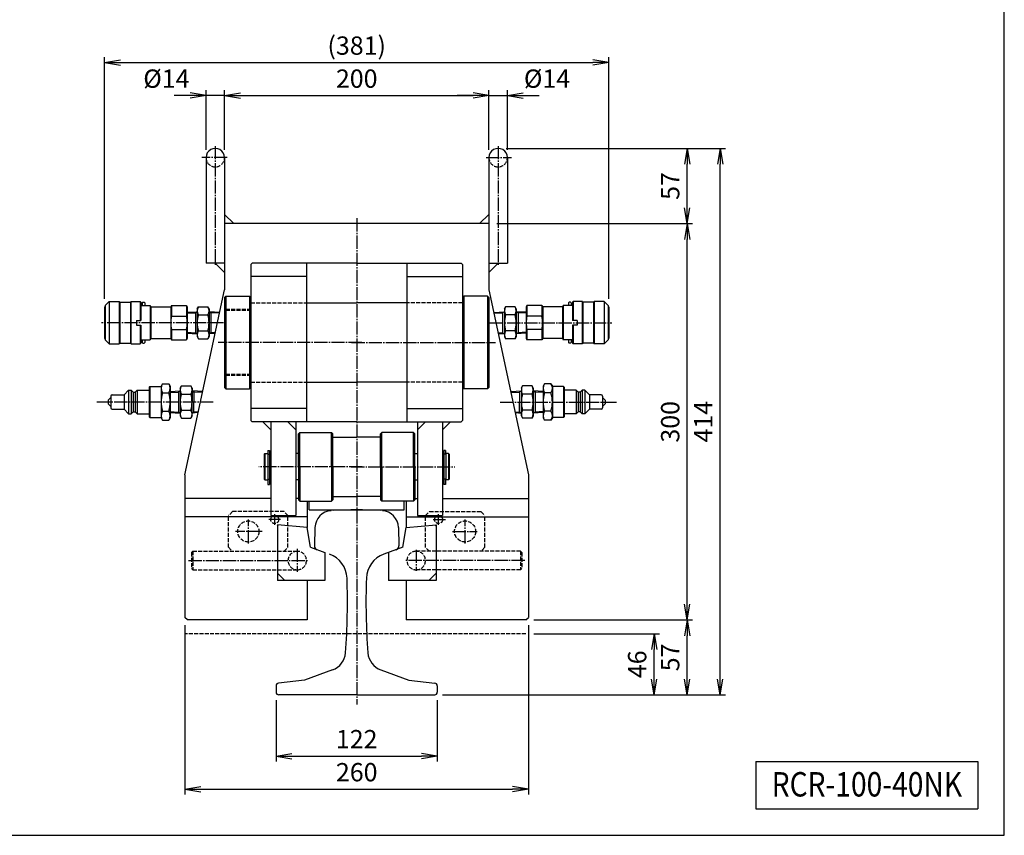
# Model space of a CAD drawing. Extents: x 40 to 1640, y 40 to 1148.
# Drawn here: x 895 to 1640, y 40 to 657 of the extents above; entities that cross this region are included whole.
import ezdxf
from ezdxf.enums import TextEntityAlignment as Align

# ---------------------------------------------------------------- set-up
doc = ezdxf.new("R2010")
doc.units = 0
doc.linetypes.add('EXLTYPE0', pattern=[4, 3, -1])
doc.linetypes.add('EXLTYPE2', pattern=[13, 10, -1, 1, -1])
doc.layers.get('0').update_dxf_attribs({"linetype": 'CONTINUOUS'})
doc.layers.get('DEFPOINTS').update_dxf_attribs({"linetype": 'CONTINUOUS'})
doc.layers.add('図面枠', color=7, linetype='CONTINUOUS')
doc.layers.add('Ｓ_１_１', color=7, linetype='CONTINUOUS')
doc.styles.add('EXCADDIM1', font='msgothic.ttc')
doc.styles.add('EXCADTTF1', font='msgothic.ttc')
doc.styles.get("Standard").update_dxf_attribs({"font": 'monotxt', "bigfont": 'extfont'})
doc.dimstyles.new('ISO-25', dxfattribs={"dimtxt": 2.5, "dimasz": 2.5, "dimexe": 1.25, "dimexo": 0.625, "dimtad": 1, "dimtxsty": 'STANDARD', "dimcen": 2.5, "dimazin": 3, "dimtfac": 1, "dimtmove": 0, "dimatfit": 3})

# ---------------------------------------------------------------- blocks, each defined once
blk = doc.blocks.new('EX_NORM')
at = {"color": 0, "linetype": 'CONTINUOUS'}
for q in [(-1, 0.167), (-1, 0), (-1, -0.167)]:
    blk.add_line((0, 0), q, dxfattribs=at)
blk = doc.blocks.new('*D33')
at = {"layer": 'DEFPOINTS', "color": 0}
for p in [(1250, 600), (1050, 553), (1250, 553)]:
    blk.add_point(p, dxfattribs=at)
at = {"layer": 'Ｓ_１_１', "color": 2, "linetype": 'CONTINUOUS'}
blk.add_line((1062, 600), (1238, 600), dxfattribs=at)
at = {"layer": 'Ｓ_１_１', "color": 2, "xscale": 12, "yscale": 12, "zscale": 12, "rotation": 180}
blk.add_blockref('EX_NORM', (1050, 600), dxfattribs=at)
at = {"layer": 'Ｓ_１_１', "color": 2, "xscale": 12, "yscale": 12, "zscale": 12}
blk.add_blockref('EX_NORM', (1250, 600), dxfattribs=at)
at = {"layer": 'Ｓ_１_１', "color": 2, "insert": (1150, 611), "char_height": 13.852, "attachment_point": 5, "style": 'EXCADDIM1'}
blk.add_mtext('200', dxfattribs=at)
blk = doc.blocks.new('*D34')
at = {"layer": 'DEFPOINTS', "color": 0}
for p in [(1036, 600), (1036, 552.999985), (1050.000015, 552.999985)]:
    blk.add_point(p, dxfattribs=at)
at = {"layer": 'Ｓ_１_１', "color": 2, "linetype": 'CONTINUOUS'}
for p, q in [((1036, 558.999985), (1036, 604)), ((1050.000015, 558.999985), (1050.000015, 604)), ((1024, 600), (1012, 600)), ((1050.000015, 600), (1036, 600)), ((1062.000015, 600), (1074.000015, 600))]:
    blk.add_line(p, q, dxfattribs=at)
at = {"layer": 'Ｓ_１_１', "color": 2, "xscale": 12, "yscale": 12, "zscale": 12}
blk.add_blockref('EX_NORM', (1036, 600), dxfattribs=at)
at = {"layer": 'Ｓ_１_１', "color": 2, "xscale": 12, "yscale": 12, "zscale": 12, "rotation": 180}
blk.add_blockref('EX_NORM', (1050.000015, 600), dxfattribs=at)
at = {"layer": 'Ｓ_１_１', "color": 2, "insert": (1006, 611), "char_height": 13.8516166, "attachment_point": 5, "style": 'EXCADDIM1'}
blk.add_mtext('%%c14', dxfattribs=at)
blk = doc.blocks.new('*D35')
at = {"layer": 'DEFPOINTS', "color": 0}
for p in [(1263.999996, 600), (1250.000007, 552.999985), (1263.999996, 552.999985)]:
    blk.add_point(p, dxfattribs=at)
at = {"layer": 'Ｓ_１_１', "color": 2, "linetype": 'CONTINUOUS'}
for p, q in [((1250.000007, 558.999985), (1250.000007, 604)), ((1263.999996, 558.999985), (1263.999996, 604)), ((1238.000007, 600), (1226.000007, 600)), ((1250.000007, 600), (1263.999996, 600)), ((1275.999996, 600), (1287.999996, 600))]:
    blk.add_line(p, q, dxfattribs=at)
at = {"layer": 'Ｓ_１_１', "color": 2, "xscale": 12, "yscale": 12, "zscale": 12}
blk.add_blockref('EX_NORM', (1250.000007, 600), dxfattribs=at)
at = {"layer": 'Ｓ_１_１', "color": 2, "xscale": 12, "yscale": 12, "zscale": 12, "rotation": 180}
blk.add_blockref('EX_NORM', (1263.999996, 600), dxfattribs=at)
at = {"layer": 'Ｓ_１_１', "color": 2, "insert": (1293.999996, 611), "char_height": 13.8516166, "attachment_point": 5, "style": 'EXCADDIM1'}
blk.add_mtext('%%c14', dxfattribs=at)
blk = doc.blocks.new('*D36')
at = {"layer": 'DEFPOINTS', "color": 0}
for p in [(1340.71925, 625), (959.280762, 439.999924), (1340.71925, 439.999924)]:
    blk.add_point(p, dxfattribs=at)
at = {"layer": 'Ｓ_１_１', "color": 2, "linetype": 'CONTINUOUS'}
for p, q in [((959.280762, 445.999924), (959.280762, 629)), ((1340.71925, 445.999924), (1340.71925, 629)), ((971.280762, 625), (1328.71925, 625))]:
    blk.add_line(p, q, dxfattribs=at)
at = {"layer": 'Ｓ_１_１', "color": 2, "xscale": 12, "yscale": 12, "zscale": 12, "rotation": 180}
blk.add_blockref('EX_NORM', (959.280762, 625), dxfattribs=at)
at = {"layer": 'Ｓ_１_１', "color": 2, "xscale": 12, "yscale": 12, "zscale": 12}
blk.add_blockref('EX_NORM', (1340.71925, 625), dxfattribs=at)
at = {"layer": 'Ｓ_１_１', "color": 2, "insert": (1150.000006, 636), "char_height": 13.8516166, "attachment_point": 5, "style": 'EXCADDIM1'}
blk.add_mtext('(381)', dxfattribs=at)
blk = doc.blocks.new('*D37')
at = {"layer": 'DEFPOINTS', "color": 0}
for p in [(1277.99999, 192.6092), (1375, 192.6092), (1208.999992, 146.317524)]:
    blk.add_point(p, dxfattribs=at)
at = {"layer": 'Ｓ_１_１', "color": 2, "linetype": 'CONTINUOUS'}
for p, q in [((1283.99999, 192.6092), (1379, 192.6092)), ((1375, 158.317524), (1375, 180.6092))]:
    blk.add_line(p, q, dxfattribs=at)
at = {"layer": 'Ｓ_１_１', "color": 2, "xscale": 12, "yscale": 12, "zscale": 12}
for p, rotation in [((1375, 192.6092), 90), ((1375, 146.317524), 270)]:
    blk.add_blockref('EX_NORM', p, dxfattribs=dict(at, rotation=rotation))
at = {"layer": 'Ｓ_１_１', "color": 2, "insert": (1364, 169.463362), "char_height": 13.8516166, "attachment_point": 5, "rotation": 90, "style": 'EXCADDIM1'}
blk.add_mtext('46', dxfattribs=at)
blk = doc.blocks.new('*D38')
at = {"layer": 'DEFPOINTS', "color": 0}
for p in [(1278.000029, 203), (1400, 203), (1208.999992, 146.317524)]:
    blk.add_point(p, dxfattribs=at)
at = {"layer": 'Ｓ_１_１', "color": 2, "linetype": 'CONTINUOUS'}
blk.add_line((1400, 158.317524), (1400, 191), dxfattribs=at)
at = {"layer": 'Ｓ_１_１', "color": 2, "xscale": 12, "yscale": 12, "zscale": 12}
for p, rotation in [((1400, 203), 90), ((1400, 146.317524), 270)]:
    blk.add_blockref('EX_NORM', p, dxfattribs=dict(at, rotation=rotation))
at = {"layer": 'Ｓ_１_１', "color": 2, "insert": (1389, 174.658762), "char_height": 13.8516166, "attachment_point": 5, "rotation": 90, "style": 'EXCADDIM1'}
blk.add_mtext('57', dxfattribs=at)
blk = doc.blocks.new('*D39')
at = {"layer": 'DEFPOINTS', "color": 0}
for p in [(1250, 503), (1400, 503), (1278, 203)]:
    blk.add_point(p, dxfattribs=at)
at = {"layer": 'Ｓ_１_１', "color": 2, "linetype": 'CONTINUOUS'}
for p, q in [((1400, 215), (1400, 491)), ((1284, 203), (1404, 203))]:
    blk.add_line(p, q, dxfattribs=at)
at = {"layer": 'Ｓ_１_１', "color": 2, "xscale": 12, "yscale": 12, "zscale": 12}
for p, rotation in [((1400, 503), 90), ((1400, 203), 270)]:
    blk.add_blockref('EX_NORM', p, dxfattribs=dict(at, rotation=rotation))
at = {"layer": 'Ｓ_１_１', "color": 2, "insert": (1389, 353), "char_height": 13.852, "attachment_point": 5, "rotation": 90, "style": 'EXCADDIM1'}
blk.add_mtext('300', dxfattribs=at)
blk = doc.blocks.new('*D40')
at = {"layer": 'DEFPOINTS', "color": 0}
for p in [(1257.000007, 559.999985), (1400, 559.999985), (1250, 502.999985)]:
    blk.add_point(p, dxfattribs=at)
at = {"layer": 'Ｓ_１_１', "color": 2, "linetype": 'CONTINUOUS'}
for p, q in [((1400, 514.999985), (1400, 547.999985)), ((1256, 502.999985), (1404, 502.999985))]:
    blk.add_line(p, q, dxfattribs=at)
at = {"layer": 'Ｓ_１_１', "color": 2, "xscale": 12, "yscale": 12, "zscale": 12}
for p, rotation in [((1400, 559.999985), 90), ((1400, 502.999985), 270)]:
    blk.add_blockref('EX_NORM', p, dxfattribs=dict(at, rotation=rotation))
at = {"layer": 'Ｓ_１_１', "color": 2, "insert": (1389, 531.499985), "char_height": 13.8516166, "attachment_point": 5, "rotation": 90, "style": 'EXCADDIM1'}
blk.add_mtext('57', dxfattribs=at)
blk = doc.blocks.new('*D41')
at = {"layer": 'DEFPOINTS', "color": 0}
for p in [(1257, 560), (1425, 560), (1209, 146.32)]:
    blk.add_point(p, dxfattribs=at)
at = {"layer": 'Ｓ_１_１', "color": 2, "linetype": 'CONTINUOUS'}
for p, q in [((1263, 560), (1429, 560)), ((1425, 158.32), (1425, 548)), ((1215, 146.32), (1429, 146.32))]:
    blk.add_line(p, q, dxfattribs=at)
at = {"layer": 'Ｓ_１_１', "color": 2, "xscale": 12, "yscale": 12, "zscale": 12}
for p, rotation in [((1425, 560), 90), ((1425, 146.32), 270)]:
    blk.add_blockref('EX_NORM', p, dxfattribs=dict(at, rotation=rotation))
at = {"layer": 'Ｓ_１_１', "color": 2, "insert": (1414, 353.16), "char_height": 13.852, "attachment_point": 5, "rotation": 90, "style": 'EXCADDIM1'}
blk.add_mtext('414', dxfattribs=at)
blk = doc.blocks.new('*D43')
at = {"layer": 'DEFPOINTS', "color": 0}
for p in [(1089, 148.317524), (1211, 148.317524), (1211, 100)]:
    blk.add_point(p, dxfattribs=at)
at = {"layer": 'Ｓ_１_１', "color": 2, "linetype": 'CONTINUOUS'}
for p, q in [((1089, 142.317524), (1089, 96)), ((1211, 142.317524), (1211, 96)), ((1101, 100), (1199, 100))]:
    blk.add_line(p, q, dxfattribs=at)
at = {"layer": 'Ｓ_１_１', "color": 2, "xscale": 12, "yscale": 12, "zscale": 12, "rotation": 180}
blk.add_blockref('EX_NORM', (1089, 100), dxfattribs=at)
at = {"layer": 'Ｓ_１_１', "color": 2, "xscale": 12, "yscale": 12, "zscale": 12}
blk.add_blockref('EX_NORM', (1211, 100), dxfattribs=at)
at = {"layer": 'Ｓ_１_１', "color": 2, "insert": (1150, 111), "char_height": 13.8516166, "attachment_point": 5, "style": 'EXCADDIM1'}
blk.add_mtext('122', dxfattribs=at)
blk = doc.blocks.new('*D44')
at = {"layer": 'DEFPOINTS', "color": 0}
for p in [(1020.00003, 204.999972), (1279.999998, 204.999968), (1279.999998, 75)]:
    blk.add_point(p, dxfattribs=at)
at = {"layer": 'Ｓ_１_１', "color": 2, "linetype": 'CONTINUOUS'}
for p, q in [((1020.00003, 198.999972), (1020.00003, 71)), ((1279.999998, 198.999968), (1279.999998, 71)), ((1032.00003, 75), (1267.999998, 75))]:
    blk.add_line(p, q, dxfattribs=at)
at = {"layer": 'Ｓ_１_１', "color": 2, "xscale": 12, "yscale": 12, "zscale": 12, "rotation": 180}
blk.add_blockref('EX_NORM', (1020.00003, 75), dxfattribs=at)
at = {"layer": 'Ｓ_１_１', "color": 2, "xscale": 12, "yscale": 12, "zscale": 12}
blk.add_blockref('EX_NORM', (1279.999998, 75), dxfattribs=at)
at = {"layer": 'Ｓ_１_１', "color": 2, "insert": (1150.000014, 86), "char_height": 13.8516166, "attachment_point": 5, "style": 'EXCADDIM1'}
blk.add_mtext('260', dxfattribs=at)

msp = doc.modelspace()

# ---------------------------------------------------------------- linework, layer by layer
at = {"layer": '図面枠', "color": 5, "linetype": 'CONTINUOUS'}
for p, q in [((1640, 40), (1640, 1148)), ((40, 40), (1640, 40))]:
    msp.add_line(p, q, dxfattribs=at)
at = {"layer": '図面枠', "color": 3, "linetype": 'CONTINUOUS'}
for p, q in [((1452, 96), (1452, 60)), ((1452, 96), (1620, 96)), ((1620, 96), (1620, 60)), ((1452, 60), (1620, 60))]:
    msp.add_line(p, q, dxfattribs=at)
at = {"layer": 'Ｓ_１_１', "color": 1, "linetype": 'EXLTYPE2'}
for p, q in [((1043.000015, 561.771011), (1043.000015, 471.259689)), ((1257.000007, 561.771011), (1257.000007, 471.259689)), ((1052.089172, 552.999985), (1032.889801, 552.999985)), ((1247.910824, 552.999985), (1267.110193, 552.999985)), ((1150, 507.041061), (1150, 139.105932)), ((1049.194275, 427.999985), (956.856445, 427.999985)), ((1250.805717, 427.999985), (1343.143566, 427.999985)), ((1153.884231, 412.999985), (1045.100158, 412.999985)), ((1146.115753, 412.999985), (1254.899864, 412.999985)), ((1041.464294, 368.000015), (953.148865, 368.000015)), ((1258.535705, 368.000015), (1346.851127, 368.000015)), ((1154.218521, 319), (1075.86409, 319)), ((1145.781479, 319), (1224.135933, 319)), ((1068.000015, 260.999985), (1068.000015, 279)), ((1092.23616, 279), (1083.56691, 279)), ((1088.000015, 275), (1088.000015, 283)), ((1207.763862, 279), (1217.263389, 279)), ((1212.000007, 275), (1212.000007, 283)), ((1232.000007, 260.999985), (1232.000007, 279)), ((1078.373047, 270), (1058.303238, 270)), ((1222.461891, 270), (1241.134949, 270)), ((1105, 256.98201), (1105, 239.4926)), ((1195, 256.171234), (1195, 240.241196)), ((1022.77594, 248), (1112.813553, 248)), ((1277.224081, 248), (1187.18647, 248))]:
    msp.add_line(p, q, dxfattribs=at)
at = {"layer": 'Ｓ_１_１', "color": 3, "linetype": 'CONTINUOUS'}
for p, q in [((1036, 552.999985), (1036, 472.999985)), ((1050.000015, 552.999985), (1050.000015, 452.999985)), ((1250, 552.999985), (1250, 452.999985)), ((1263.999996, 552.999985), (1263.999996, 472.999985)), ((1050.00002, 510.000003), (1057.000028, 502.999995)), ((1249.999989, 509.999993), (1242.999971, 502.999975)), ((1250, 502.999985), (1050.000015, 502.999985)), ((1050.000015, 472.999985), (1036, 472.999985)), ((1050.000017, 465.999993), (1043.000031, 472.999979)), ((1071.000017, 473.000016), (1070.00001, 472.00001)), ((1070.000015, 472.000015), (1070.000015, 354)), ((1150, 472.999985), (1071, 472.999985)), ((1112.000015, 472.999985), (1112.000015, 353)), ((1150, 472.999985), (1228.999992, 472.999985)), ((1187.999992, 472.999985), (1187.999992, 353)), ((1229.000015, 473.000016), (1230.000016, 472.000015)), ((1230, 472.000015), (1230, 354)), ((1250, 472.999985), (1263.999996, 472.999985)), ((1257.000008, 472.999993), (1250.000022, 466.000007)), ((1112.00003, 462.999985), (1070.000015, 462.999985)), ((1187.999992, 462.999985), (1230, 462.999985)), ((1020.000022, 313.000002), (1050.000022, 452.999999)), ((1051.000001, 448.000016), (1050.000005, 447.000021)), ((1050.000015, 447.000015), (1050.000015, 378.999985)), ((1051, 447.999985), (1069, 447.999985)), ((1051, 447.999985), (1051, 377.999985)), ((1069, 447.999985), (1069, 377.999985)), ((1069.000015, 448.000011), (1070.000016, 447.00001)), ((1230.999995, 448.000033), (1229.999983, 447.000021)), ((1248.999996, 447.999985), (1231, 447.999985)), ((1231, 447.999985), (1231, 377.999985)), ((1248.999982, 448), (1249.999983, 446.999999)), ((1248.999996, 447.999985), (1248.999996, 377.999985)), ((1249.999999, 452.999972), (1279.999995, 312.99999)), ((1250, 447.000015), (1250, 378.999985)), ((959.280762, 439.999924), (959.780426, 439.999924)), ((959.280762, 439.999924), (959.280762, 416.000076)), ((959.780426, 441.000076), (959.780426, 414.999924)), ((959.780594, 440.999772), (962.780676, 443.999854)), ((962.780517, 444.000168), (962.780517, 412.000229)), ((962.780517, 444.000168), (970.280517, 444.000168)), ((970.280517, 444.000168), (970.280517, 412.000229)), ((970.28066, 443.999949), (970.780736, 443.499873)), ((970.780578, 443.500076), (970.780578, 412.499924)), ((970.780578, 443.500076), (978.78067, 443.500076)), ((979.280465, 444.000069), (978.780403, 443.500007)), ((978.78067, 443.500076), (978.78067, 412.499924)), ((979.280762, 412.000229), (979.280762, 444.000168)), ((979.280762, 444.000168), (986.28067, 444.000168)), ((986.280477, 444.000093), (986.780553, 443.500016)), ((986.28067, 444.000168), (986.28067, 429.750076)), ((986.780762, 443.500076), (986.780762, 429.750076)), ((986.780762, 441.000076), (993.703369, 441.000076)), ((988.280498, 443.499951), (987.780436, 442.999888)), ((987.780517, 442.999985), (987.780517, 441.000076)), ((988.280578, 443.500076), (989.280762, 443.500076)), ((989.280491, 443.499792), (989.780546, 442.999737)), ((989.780426, 442.999985), (989.780426, 441.000076)), ((993.702947, 441.000233), (994.28034, 440.00016)), ((993.703369, 441.000076), (993.703369, 414.999924)), ((994.280762, 439.999924), (1009.280762, 439.999924)), ((994.280762, 439.999924), (994.280762, 416.000076)), ((1009.857674, 440.999807), (1009.280281, 439.999734)), ((1009.280762, 439.999924), (1009.280762, 416.000076)), ((1009.858154, 441.000076), (1009.858154, 432.999985)), ((1009.858154, 441.000076), (1021.203369, 441.000076)), ((1021.203137, 441.000343), (1021.78053, 440.00027)), ((1021.203369, 441.000076), (1021.203369, 432.999985)), ((1021.780762, 439.999924), (1021.780762, 416.000076)), ((1029.280672, 438.499679), (1030.218375, 440.123835)), ((1030.218262, 440.124436), (1037.342682, 440.124436)), ((1038.280461, 438.500168), (1037.342765, 440.124311)), ((1112.00003, 442.999985), (1150, 442.999985)), ((1187.999992, 442.999985), (1150, 442.999985)), ((1261.71954, 438.500154), (1262.657251, 440.124324)), ((1269.781751, 440.124436), (1262.657322, 440.124436)), ((1270.71933, 438.499676), (1269.781619, 440.123845)), ((1278.21925, 439.999924), (1278.21925, 416.000076)), ((1278.796861, 441.000346), (1278.219469, 440.000272)), ((1278.796642, 441.000076), (1278.796642, 432.999985)), ((1290.141857, 441.000076), (1278.796642, 441.000076)), ((1290.141857, 441.000076), (1290.141857, 432.999985)), ((1290.142331, 440.999808), (1290.719724, 439.999735)), ((1305.71925, 439.999924), (1290.71925, 439.999924)), ((1290.71925, 439.999924), (1290.71925, 416.000076)), ((1305.71925, 439.999924), (1305.71925, 416.000076)), ((1306.297051, 441.000236), (1305.719659, 440.000163)), ((1306.296642, 441.000076), (1306.296642, 414.999924)), ((1313.21925, 441.000076), (1306.296642, 441.000076)), ((1310.719509, 443.499801), (1310.219454, 442.999747)), ((1310.219575, 442.999985), (1310.219575, 441.000076)), ((1311.719412, 443.500076), (1310.71925, 443.500076)), ((1311.719499, 443.499941), (1312.219554, 442.999887)), ((1312.219494, 442.999985), (1312.219494, 441.000076)), ((1313.21925, 443.500076), (1313.21925, 429.750076)), ((1313.719509, 444.000083), (1313.219454, 443.500028)), ((1313.71933, 444.000168), (1313.71933, 429.750076)), ((1320.71925, 444.000168), (1313.71933, 444.000168)), ((1320.71925, 412.000229), (1320.71925, 444.000168)), ((1320.719534, 444.00007), (1321.219599, 443.500005)), ((1321.21933, 443.500076), (1321.21933, 412.499924)), ((1329.21941, 443.500076), (1321.21933, 443.500076)), ((1329.719332, 443.999933), (1329.219277, 443.499878)), ((1329.21941, 443.500076), (1329.21941, 412.499924)), ((1329.719494, 444.000168), (1329.719494, 412.000229)), ((1337.219494, 444.000168), (1329.719494, 444.000168)), ((1340.219422, 440.999788), (1337.219343, 443.999866)), ((1337.219494, 444.000168), (1337.219494, 412.000229)), ((1340.219574, 441.000076), (1340.219574, 414.999924)), ((1340.71925, 439.999924), (1340.219574, 439.999924)), ((1340.71925, 439.999924), (1340.71925, 416.000076)), ((1009.858154, 432.999985), (1021.203369, 432.999985)), ((1021.77991, 435.179632), (1027.917835, 435.563252)), ((1021.780087, 435.881296), (1029.280101, 436.350047)), ((1029.280052, 436.350118), (1027.917723, 435.563577)), ((1027.91803, 436.264969), (1027.91803, 419.735428)), ((1029.280334, 438.500076), (1029.280334, 417.499924)), ((1030.218262, 434.061997), (1037.342682, 434.061997)), ((1038.280195, 436.350107), (1039.642531, 435.563563)), ((1046.324421, 435.84713), (1038.280272, 436.349889)), ((1038.280578, 438.500076), (1038.280578, 417.499924)), ((1046.176141, 435.155172), (1039.642564, 435.56352)), ((1039.642883, 436.264969), (1039.642883, 419.735428)), ((1253.675569, 435.847327), (1261.719172, 436.350052)), ((1253.823934, 435.154947), (1260.356907, 435.563257)), ((1261.719119, 436.350131), (1260.356797, 435.563594)), ((1260.357109, 436.264969), (1260.357109, 419.735428)), ((1261.719414, 438.500076), (1261.719414, 417.499924)), ((1269.781751, 434.061997), (1262.657322, 434.061997)), ((1270.719658, 438.500076), (1270.719658, 417.499924)), ((1278.219911, 435.881281), (1270.719897, 436.350032)), ((1270.719962, 436.350131), (1272.082284, 435.563594)), ((1272.081962, 436.264969), (1272.081962, 419.735428)), ((1278.22009, 435.179648), (1272.082164, 435.563268)), ((1290.141857, 432.999985), (1278.796642, 432.999985)), ((983.280578, 429.750076), (983.280578, 426.249924)), ((983.280578, 429.750076), (986.780762, 429.750076)), ((983.280578, 426.249924), (986.780762, 426.249924)), ((986.279963, 429.855161), (986.098132, 429.75018)), ((986.098237, 426.249857), (986.280069, 426.144876)), ((986.28067, 426.249924), (986.28067, 412.000229)), ((986.780762, 426.249924), (986.780762, 412.499924)), ((1316.719412, 429.750076), (1313.21925, 429.750076)), ((1313.21925, 426.249924), (1313.21925, 412.499924)), ((1316.719412, 426.249924), (1313.21925, 426.249924)), ((1313.71933, 426.249924), (1313.71933, 412.000229)), ((1313.901772, 426.249867), (1313.71994, 426.144887)), ((1313.720035, 429.855147), (1313.901867, 429.750167)), ((1316.719412, 429.750076), (1316.719412, 426.249924)), ((1009.858154, 422.999985), (1009.858154, 414.999924)), ((1009.858154, 422.999985), (1021.203369, 422.999985)), ((1021.203369, 422.999985), (1021.203369, 414.999924)), ((1021.779936, 420.118538), (1029.27995, 419.649787)), ((1021.780155, 420.820178), (1027.917685, 420.436582)), ((1027.917831, 420.436449), (1029.28014, 419.64992)), ((1029.280381, 417.50017), (1030.21829, 415.875657)), ((1030.218262, 421.937973), (1037.342682, 421.937973)), ((1038.280388, 417.49989), (1037.342487, 415.875391)), ((1039.642217, 420.436821), (1038.279894, 419.650284)), ((1042.915665, 419.939648), (1038.280027, 419.649921)), ((1043.067977, 420.650393), (1039.642319, 420.436289)), ((1256.932001, 420.650624), (1260.356754, 420.436577)), ((1257.084395, 419.939477), (1261.719021, 419.649813)), ((1260.356899, 420.436453), (1261.719222, 419.649916)), ((1261.719607, 417.499883), (1262.657501, 415.875397)), ((1269.781751, 421.937973), (1262.657322, 421.937973)), ((1270.719621, 417.500173), (1269.781719, 415.875674)), ((1272.082174, 420.436466), (1270.719839, 419.649922)), ((1278.220065, 420.118553), (1270.720051, 419.649802)), ((1278.219836, 420.820192), (1272.082316, 420.436597)), ((1278.796642, 422.999985), (1278.796642, 414.999924)), ((1290.141857, 422.999985), (1278.796642, 422.999985)), ((1290.141857, 422.999985), (1290.141857, 414.999924)), ((959.280762, 416.000076), (959.780426, 416.000076)), ((959.780435, 414.999888), (962.780525, 411.999798)), ((962.780517, 412.000229), (970.280517, 412.000229)), ((970.780707, 412.499788), (970.280644, 411.999725)), ((970.780578, 412.499924), (978.78067, 412.499924)), ((978.780572, 412.500077), (979.280626, 412.000023)), ((979.280762, 412.000229), (986.28067, 412.000229)), ((986.780522, 412.499931), (986.280604, 412.000013)), ((986.780762, 414.999924), (993.703369, 414.999924)), ((987.780517, 414.999924), (987.780517, 412.999985)), ((987.780581, 412.999785), (988.280657, 412.499709)), ((988.280578, 412.499924), (989.280762, 412.499924)), ((989.78041, 412.999914), (989.280492, 412.499997)), ((989.780426, 414.999924), (989.780426, 412.999985)), ((994.280304, 415.999847), (993.702912, 414.999774)), ((994.280762, 416.000076), (1009.280762, 416.000076)), ((1009.280305, 416.000248), (1009.857697, 415.000175)), ((1009.858154, 414.999924), (1021.203369, 414.999924)), ((1021.780151, 415.999935), (1021.202758, 414.999862)), ((1030.218262, 415.875565), (1037.342682, 415.875565)), ((1269.781751, 415.875565), (1262.657322, 415.875565)), ((1278.219847, 415.999949), (1278.797239, 414.999876)), ((1290.141857, 414.999924), (1278.796642, 414.999924)), ((1290.719687, 416.000255), (1290.142295, 415.000182)), ((1305.71925, 416.000076), (1290.71925, 416.000076)), ((1305.71968, 415.999853), (1306.297073, 414.99978)), ((1313.21925, 414.999924), (1306.296642, 414.999924)), ((1310.219575, 414.999924), (1310.219575, 412.999985)), ((1310.219595, 412.999919), (1310.719509, 412.500005)), ((1311.719412, 412.499924), (1310.71925, 412.499924)), ((1312.219413, 412.999779), (1311.719348, 412.499714)), ((1312.219494, 414.999924), (1312.219494, 412.999985)), ((1313.219481, 412.499929), (1313.719395, 412.000015)), ((1320.71925, 412.000229), (1313.71933, 412.000229)), ((1321.219443, 412.500082), (1320.719377, 412.000016)), ((1329.21941, 412.499924), (1321.21933, 412.499924)), ((1329.219293, 412.499788), (1329.719359, 411.999723)), ((1337.219494, 412.000229), (1329.719494, 412.000229)), ((1340.219562, 414.999878), (1337.219484, 411.9998)), ((1340.71925, 416.000076), (1340.219574, 416.000076)), ((1002.995532, 381.856417), (1001.923755, 380.000044)), ((1001.924103, 379.999924), (1001.924103, 356.000076)), ((1002.99588, 381.856217), (1007.852234, 381.856217)), ((1007.852081, 381.856343), (1008.923859, 379.999971)), ((1008.924011, 379.999924), (1008.924011, 356.000076)), ((1016.423859, 378.499989), (1017.361559, 380.124139)), ((1017.361908, 380.124436), (1024.485931, 380.124436)), ((1025.423756, 378.499967), (1024.485847, 380.12448)), ((1112.00003, 382.999985), (1150, 382.999985)), ((1187.999992, 382.999985), (1150, 382.999985)), ((1274.576246, 378.499971), (1275.514155, 380.124484)), ((1282.638078, 380.124436), (1275.514053, 380.124436)), ((1283.576149, 378.49999), (1282.638446, 380.124146)), ((1291.075984, 379.999924), (1291.075984, 356.000076)), ((1292.14791, 381.856333), (1291.076132, 379.99996)), ((1297.004125, 381.856217), (1292.147761, 381.856217)), ((1297.004456, 381.856417), (1298.076234, 380.000044)), ((1298.075902, 379.999924), (1298.075902, 356.000076)), ((964.924194, 373.500076), (973.924011, 373.500076)), ((977.423941, 376.999948), (973.923797, 373.499804)), ((973.924011, 373.500076), (973.924011, 362.499924)), ((977.424194, 376.999832), (977.424194, 358.999756)), ((977.424194, 376.999832), (979.424103, 376.999832)), ((979.423909, 376.999961), (980.923813, 375.500057)), ((979.424103, 376.999832), (979.424103, 358.999756)), ((980.92395, 375.500015), (982.424194, 375.500015)), ((980.92395, 375.500015), (980.92395, 360.5)), ((983.923591, 376.999948), (982.423695, 375.500052)), ((982.424194, 375.500015), (982.424194, 360.5)), ((983.924011, 376.999832), (983.924011, 358.999756)), ((983.924011, 376.999832), (992.923858, 376.999832)), ((992.923858, 379.250015), (992.923858, 356.75)), ((993.423677, 379.750008), (992.923897, 379.25024)), ((993.42395, 379.750076), (993.42395, 356.249924)), ((993.42395, 379.750076), (1001.924103, 379.750076)), ((1002.99588, 374.927902), (1007.852234, 374.927902)), ((1008.923505, 375.88118), (1016.423519, 376.349931)), ((1008.923697, 375.179967), (1015.061227, 375.563563)), ((1016.423635, 376.349969), (1015.061313, 375.563432)), ((1015.061706, 376.264572), (1015.061706, 359.735031)), ((1016.424011, 378.500076), (1016.424011, 357.499924)), ((1017.361908, 374.062027), (1024.485931, 374.062027)), ((1033.467234, 375.847052), (1025.423694, 376.349773)), ((1025.423858, 378.500076), (1025.423858, 368.000015)), ((1025.423878, 376.350007), (1026.786213, 375.563463)), ((1033.318953, 375.155079), (1026.785985, 375.563389)), ((1026.786163, 376.264572), (1026.786163, 368.000015)), ((1051.000019, 378.000003), (1050.000018, 379.000004)), ((1051, 377.999985), (1069, 377.999985)), ((1069.000032, 377.999996), (1070.000039, 379.000003)), ((1230.999995, 378), (1229.999994, 379.000001)), ((1248.999996, 377.999985), (1231, 377.999985)), ((1249.000004, 378.000011), (1250.000005, 379.000012)), ((1266.53277, 375.847036), (1274.576301, 376.349757)), ((1266.681048, 375.155078), (1273.214009, 375.563388)), ((1274.576122, 376.350004), (1273.213793, 375.563463)), ((1273.213842, 376.264572), (1273.213842, 368.000015)), ((1274.576147, 378.500076), (1274.576147, 368.000015)), ((1282.638078, 374.062027), (1275.514053, 374.062027)), ((1283.575984, 378.500076), (1283.575984, 357.499924)), ((1283.576365, 376.349972), (1284.938687, 375.563435)), ((1291.076493, 375.881166), (1283.576479, 376.349916)), ((1284.938288, 376.264572), (1284.938288, 359.735031)), ((1291.076291, 375.179953), (1284.938771, 375.563548)), ((1297.004125, 374.927902), (1292.147761, 374.927902)), ((1306.576065, 379.750076), (1298.075902, 379.750076)), ((1306.576065, 379.750076), (1306.576065, 356.249924)), ((1306.576316, 379.750005), (1307.076095, 379.250237)), ((1307.076146, 379.250015), (1307.076146, 356.75)), ((1316.075983, 376.999832), (1307.076146, 376.999832)), ((1316.075983, 376.999832), (1316.075983, 358.999756)), ((1316.076413, 376.999944), (1317.576307, 375.500051)), ((1319.076065, 375.500015), (1317.575821, 375.500015)), ((1317.575821, 375.500015), (1317.575821, 360.5)), ((1319.076065, 375.500015), (1319.076065, 360.5)), ((1320.576093, 376.999957), (1319.076199, 375.500063)), ((1320.575901, 376.999832), (1320.575901, 358.999756)), ((1322.575819, 376.999832), (1320.575901, 376.999832)), ((1322.575819, 376.999832), (1322.575819, 358.999756)), ((1322.576064, 376.999944), (1326.076208, 373.4998)), ((1326.075983, 373.500076), (1326.075983, 362.499924)), ((1335.075821, 373.500076), (1326.075983, 373.500076)), ((961.923552, 366.50002), (963.923511, 364.500061)), ((963.923792, 371.500069), (961.923833, 369.50011)), ((961.924103, 369.499832), (961.924103, 366.499771)), ((963.924011, 372.499924), (963.924011, 363.500076)), ((1025.423858, 357.499924), (1025.423858, 368.000015)), ((1026.786163, 359.735428), (1026.786163, 368.000015)), ((1273.213842, 359.735428), (1273.213842, 368.000015)), ((1274.576147, 357.499924), (1274.576147, 368.000015)), ((1336.075981, 372.499924), (1336.075981, 363.500076)), ((1336.076207, 371.500058), (1338.076166, 369.500099)), ((1338.076458, 366.50002), (1336.076499, 364.500061)), ((1338.075901, 369.499832), (1338.075901, 366.499771)), ((964.924194, 362.499924), (973.924011, 362.499924)), ((973.924085, 362.500194), (977.423949, 359.00033)), ((977.424194, 358.999756), (979.424103, 358.999756)), ((980.923799, 360.500216), (979.4239, 359.000317)), ((980.92395, 360.5), (982.424194, 360.5)), ((982.423997, 360.499933), (983.92388, 359.00005)), ((983.924011, 358.999756), (992.923858, 358.999756)), ((1002.99588, 361.071701), (1007.852234, 361.071701)), ((1008.923779, 360.118794), (1016.423793, 359.650043)), ((1008.924002, 360.82002), (1015.061502, 360.436426)), ((1015.061518, 360.436356), (1016.423827, 359.649826)), ((1017.361908, 361.937988), (1024.485931, 361.937988)), ((1030.058554, 359.939927), (1025.423692, 359.650248)), ((1025.423883, 359.649981), (1026.786212, 360.436522)), ((1030.210866, 360.650672), (1026.785984, 360.436617)), ((1112.00003, 363), (1070.000015, 363)), ((1187.999992, 363), (1230, 363)), ((1269.789137, 360.650672), (1273.214011, 360.436618)), ((1269.94144, 359.939913), (1274.576302, 359.650234)), ((1274.576117, 359.650001), (1273.213795, 360.436538)), ((1282.638078, 361.937988), (1275.514053, 361.937988)), ((1284.938485, 360.436363), (1283.576163, 359.649825)), ((1291.076215, 360.118793), (1283.576201, 359.650042)), ((1291.076011, 360.82002), (1284.938492, 360.436425)), ((1297.004125, 361.071701), (1292.147761, 361.071701)), ((1316.075983, 358.999756), (1307.076146, 358.999756)), ((1317.576015, 360.499939), (1316.076111, 359.000034)), ((1319.076065, 360.5), (1317.575821, 360.5)), ((1319.0762, 360.500218), (1320.576104, 359.000313)), ((1322.575819, 358.999756), (1320.575901, 358.999756)), ((1326.075905, 362.500179), (1322.576053, 359.000326)), ((1335.075821, 362.499924), (1326.075983, 362.499924)), ((992.923634, 356.749966), (993.423689, 356.249912)), ((993.42395, 356.249924), (1001.924103, 356.249924)), ((1001.923595, 356.000103), (1002.995571, 354.143387)), ((1002.99588, 354.143387), (1007.852234, 354.143387)), ((1008.92383, 355.999836), (1007.852053, 354.143463)), ((1016.423859, 357.500004), (1017.361554, 355.875861)), ((1017.361908, 355.875565), (1024.485931, 355.875565)), ((1025.423757, 357.500026), (1024.485852, 355.87552)), ((1071.000009, 353.000009), (1070.000008, 354.00001)), ((1150, 353), (1071, 353)), ((1084.999995, 347.000017), (1079.000011, 353.000002)), ((1085.000015, 353), (1085.000015, 319)), ((1103.999989, 347.000011), (1098.000004, 352.999996)), ((1104, 353), (1104, 319)), ((1150, 353), (1228.999992, 353)), ((1196, 353), (1196, 319)), ((1196.000033, 346.999999), (1202.000018, 352.999984)), ((1215, 353), (1215, 319)), ((1215.000005, 347.000015), (1221.000001, 353.000011)), ((1229.000004, 353.000006), (1229.999999, 354.000001)), ((1274.576252, 357.500027), (1275.514153, 355.875527)), ((1282.638078, 355.875565), (1275.514053, 355.875565)), ((1283.576143, 357.500007), (1282.638448, 355.875865)), ((1291.076175, 355.999837), (1292.147952, 354.143464)), ((1297.004125, 354.143387), (1292.147761, 354.143387)), ((1298.076411, 356.000119), (1297.004428, 354.14339)), ((1306.576065, 356.249924), (1298.075902, 356.249924)), ((1307.07637, 356.749972), (1306.576316, 356.249917)), ((1106, 319), (1106, 343.999985)), ((1107.000018, 344.99997), (1106.00004, 343.999992)), ((1107.000015, 345), (1131, 345)), ((1107.000015, 319), (1107.000015, 345)), ((1131, 319), (1131, 345)), ((1132.000012, 344.000023), (1131.000033, 345.000002)), ((1132.000015, 319), (1132.000015, 344)), ((1167.999985, 319), (1167.999985, 344)), ((1167.999992, 344.000007), (1168.999982, 344.999997)), ((1193.000007, 345), (1168.999992, 345)), ((1168.999992, 319), (1168.999992, 345)), ((1192.999987, 344.999997), (1193.999998, 343.999985)), ((1192.999992, 319), (1192.999992, 345)), ((1193.999992, 319), (1193.999992, 343.999985)), ((1132.000015, 341.5), (1150, 341.5)), ((1167.999985, 341.5), (1150, 341.5)), ((1080.000015, 328.499985), (1080.000015, 309.5)), ((1080.500033, 328.999986), (1080.00003, 328.499982)), ((1080.500015, 329), (1082.650009, 329)), ((1080.500015, 329), (1080.500015, 309)), ((1082.650009, 329), (1082.650009, 309)), ((1082.650009, 328.499985), (1084, 328.499985)), ((1082.800003, 331.199997), (1082.800003, 328.499985)), ((1082.800003, 331.199997), (1084, 331.199997)), ((1084, 331.199997), (1084, 305.600006)), ((1085.000015, 329), (1084, 329)), ((1106, 329), (1104, 329)), ((1193.999992, 329), (1196, 329)), ((1215, 329), (1216, 329)), ((1216, 331.199997), (1216, 305.600006)), ((1217.199989, 331.199997), (1216, 331.199997)), ((1217.350006, 328.499985), (1216, 328.499985)), ((1217.199989, 331.199997), (1217.199989, 328.499985)), ((1219.500007, 329), (1217.350006, 329)), ((1217.350006, 329), (1217.350006, 309)), ((1219.499988, 329.000007), (1219.999999, 328.499995)), ((1219.500007, 329), (1219.500007, 309)), ((1220, 328.499985), (1220, 309.5)), ((1020.00003, 313), (1020.00003, 205.000008)), ((1085.000015, 319), (1085.000015, 282)), ((1104, 319), (1104, 282)), ((1106, 319), (1106, 294.000015)), ((1107.000015, 319), (1107.000015, 293)), ((1131, 319), (1131, 293)), ((1132.000015, 319), (1132.000015, 294)), ((1167.999985, 319), (1167.999985, 294)), ((1168.999992, 319), (1168.999992, 293)), ((1192.999992, 319), (1192.999992, 293)), ((1193.999992, 319), (1193.999992, 294.000015)), ((1196, 319), (1196, 282)), ((1215, 319), (1215, 282)), ((1279.999998, 313), (1279.999998, 205.000008)), ((1080.500003, 309.000021), (1080.000014, 309.500011)), ((1080.500015, 309), (1082.650009, 309)), ((1082.650009, 309.5), (1084, 309.5)), ((1082.800003, 309.5), (1082.800003, 305.600006)), ((1082.800003, 305.600006), (1084, 305.600006)), ((1085.000015, 309), (1084, 309)), ((1106, 309), (1104, 309)), ((1193.999992, 309), (1196, 309)), ((1215, 309), (1216, 309)), ((1217.350006, 309.5), (1216, 309.5)), ((1217.199989, 305.600006), (1216, 305.600006)), ((1217.199989, 309.5), (1217.199989, 305.600006)), ((1219.500007, 309), (1217.350006, 309)), ((1219.499994, 309.000012), (1219.999994, 309.500013)), ((1085.000015, 295), (1020.00003, 295)), ((1106, 295), (1104, 295)), ((1107.000003, 293.000029), (1106.000024, 294.000008)), ((1107.000015, 293), (1131, 293)), ((1112.5, 293), (1112.5, 273)), ((1114, 286.31752), (1114, 293)), ((1132.000024, 293.99998), (1131.000034, 292.999991)), ((1132.000015, 296.5), (1150, 296.5)), ((1167.999985, 296.5), (1150, 296.5)), ((1167.999995, 293.999999), (1168.999996, 292.999998)), ((1193.000007, 293), (1168.999992, 293)), ((1186, 286.31752), (1186, 293)), ((1187.5, 293), (1187.5, 273)), ((1193, 293.000019), (1193.999993, 294.000012)), ((1193.999992, 295), (1196, 295)), ((1215, 295), (1279.999998, 295)), ((1114, 286.31752), (1186, 286.31752)), ((1112.5, 280.999985), (1020.00003, 280.999985)), ((1085.000015, 282), (1104, 282)), ((1187.5, 280.999985), (1279.999998, 280.999985)), ((1196, 282), (1215, 282)), ((1112.499998, 272.999993), (1089.999998, 274.999993)), ((1090.000011, 273.999992), (1090.91838, 274.918362)), ((1090.000015, 275), (1090.000015, 233)), ((1115.155169, 258.000007), (1112.500003, 273.000007)), ((1118.421625, 273.065506), (1118.056542, 259.123523)), ((1181.578381, 273.065502), (1181.943464, 259.123519)), ((1184.844836, 258.000004), (1187.500003, 273.000005)), ((1187.5, 273.00001), (1210, 275.00001)), ((1209.003934, 274.911467), (1210.000006, 274.078019)), ((1210, 275), (1210, 233)), ((1115.155153, 258.000016), (1126.000002, 254.052814)), ((1126, 254.052811), (1126, 233)), ((1184.844837, 258.000005), (1170.484647, 252.773323)), ((1173.999992, 254.052811), (1173.999992, 233)), ((1090.000024, 238.499998), (1095.500019, 233.000003)), ((1210.000014, 238.50001), (1204.500006, 233.000002)), ((1126, 233.000008), (1090.000015, 233.000008)), ((1112.5, 233), (1112.5, 203)), ((1210, 233.000008), (1173.999992, 233.000008)), ((1187.5, 233), (1187.5, 203)), ((1022.000002, 203), (1020.000021, 204.999981)), ((1112.500015, 203), (1022, 203)), ((1277.99999, 203), (1187.5, 203)), ((1278.000032, 203.000003), (1280.000032, 205.000002)), ((1131.712239, 165.161322), (1110.452811, 157.423523)), ((1168.287754, 165.161328), (1189.547181, 157.423529)), ((1110.452809, 157.423528), (1090.779133, 155.23763)), ((1189.547177, 157.423528), (1209.220868, 155.237629)), ((1089, 153.249863), (1089, 148.317524)), ((1211, 153.249863), (1211, 148.317524)), ((1150, 146.317524), (1091, 146.317524)), ((1150, 146.317524), (1208.999992, 146.317524))]:
    msp.add_line(p, q, dxfattribs=at)
at = {"layer": 'Ｓ_１_１', "color": 2, "linetype": 'EXLTYPE0'}
for p, q in [((1070.000015, 442.999985), (1112.00003, 442.999985)), ((1230, 442.999985), (1187.999992, 442.999985)), ((1070.000015, 437.999985), (1050.000015, 437.999985)), ((1070.000015, 437.249985), (1050.000015, 437.249985)), ((1070.000015, 388.750015), (1050.000015, 388.750015)), ((1070.000015, 387.999985), (1050.000015, 387.999985)), ((1070.000015, 382.999985), (1112.00003, 382.999985)), ((1230, 382.999985), (1187.999992, 382.999985)), ((1056.000006, 285.000013), (1053.000008, 282.000015)), ((1095.000015, 285), (1056, 285)), ((1098.000026, 282.000006), (1095.000022, 285.000009)), ((1201.999991, 282.00001), (1204.999997, 285.000016)), ((1205, 285), (1243.999996, 285)), ((1243.999998, 285.000019), (1247.000002, 282.000015)), ((1053.000015, 258), (1053.000015, 282.000015)), ((1098.000015, 258), (1098.000015, 282.000015)), ((1202.000007, 258), (1202.000007, 282.000015)), ((1247.000007, 258), (1247.000007, 282.000015)), ((1026.000001, 255.000008), (1025.00001, 254.000018)), ((1025.00003, 254), (1025.00003, 242)), ((1026, 255), (1105.000015, 255)), ((1026, 255), (1026, 241)), ((1053.000019, 258), (1056.000001, 255.000019)), ((1095.000008, 255.000005), (1098.000014, 258.000011)), ((1274.000013, 255), (1195, 255)), ((1205.000008, 254.999994), (1202.000004, 257.999998)), ((1246.999996, 258.000006), (1244.000004, 255.000013)), ((1274.000013, 255), (1274.000013, 241)), ((1274.00002, 254.999997), (1275.00001, 254.000007)), ((1274.999998, 254), (1274.999998, 242)), ((1024.999994, 242.000032), (1026.000017, 241.000009)), ((1026, 241), (1105.000015, 241)), ((1274.000013, 241), (1195, 241)), ((1275.000016, 242.00001), (1274.000009, 241.000003)), ((1277.99999, 192.6092), (1020.00003, 192.6092))]:
    msp.add_line(p, q, dxfattribs=at)
for centre, radius in [((1068.000015, 270), 8), ((1088.000015, 279), 3), ((1212.000007, 279), 3), ((1232.000007, 270), 8)]:
    msp.add_circle(centre, radius, dxfattribs=at)
at = {"layer": 'Ｓ_１_１', "color": 3, "linetype": 'CONTINUOUS'}
for centre, radius, start, end in [((1043.000015, 552.999985), 7, 359.999995, 180.000005), ((1257.000007, 552.999985), 7, 359.999995, 180.000005), ((1034.647766, 437.09343), 5.367246, 145.615917, 214.384202), ((1032.913147, 437.09343), 5.367246, 325.615848, 34.384132), ((1267.086845, 437.09343), 5.367246, 145.615863, 214.384147), ((1265.352226, 437.09343), 5.367246, 325.615793, 34.384077), ((1031.220032, 427.999985), 21.939436, 166.82651, 193.173473), ((999.841064, 427.999985), 21.939436, 346.826536, 13.173527), ((1049.34259, 427.999985), 20.062195, 162.412036, 197.58792), ((1018.218323, 427.999985), 20.062195, 342.412118, 17.588002), ((1281.781668, 427.999985), 20.062195, 162.411995, 197.587879), ((1250.657402, 427.999985), 20.062195, 342.412077, 17.587961), ((1300.158947, 427.999985), 21.939436, 166.826469, 193.173459), ((1268.77996, 427.999985), 21.939436, 346.826523, 13.173486), ((1034.647766, 418.906967), 5.367246, 145.615836, 214.38412), ((1032.913147, 418.906967), 5.367246, 325.61593, 34.384214), ((1267.086845, 418.906967), 5.367246, 145.615781, 214.384065), ((1265.352226, 418.906967), 5.367246, 325.615875, 34.384159), ((1008.057709, 378.392258), 6.133925, 145.61548, 214.384625), ((1002.789978, 378.392258), 6.133925, 325.615438, 34.384596), ((1021.791046, 377.093033), 5.367246, 145.615917, 214.384202), ((1020.056824, 377.093033), 5.367246, 325.615848, 34.384132), ((1279.943172, 377.093033), 5.367246, 145.615863, 214.384147), ((1278.208959, 377.093033), 5.367246, 325.615793, 34.384077), ((1297.210017, 378.392258), 6.133925, 145.615398, 214.384557), ((1291.942276, 378.392258), 6.133925, 325.615369, 34.384514), ((964.924194, 372.499924), 1, 90.000023, 180.000019), ((1024.852142, 368.000015), 22.927938, 162.411831, 197.588138), ((985.995971, 368.000015), 22.927942, 342.411886, 17.588179), ((1036.486267, 368.000015), 20.062195, 162.412049, 180.000005), ((1005.361603, 368.000015), 20.062195, 0, 17.588002), ((1294.638402, 368.000015), 20.062195, 162.411995, 180.000005), ((1263.513729, 368.000015), 20.062195, 0, 17.587947), ((1314.004043, 368.000015), 22.927942, 162.411817, 197.588111), ((1275.147842, 368.000015), 22.927938, 342.411858, 17.588166), ((1335.075821, 372.499924), 1, 359.999977, 89.999975), ((1036.486267, 368.000015), 20.062195, 179.999995, 197.587951), ((1005.361603, 368.000015), 20.062195, 342.411998, 0), ((1294.638402, 368.000015), 20.062195, 179.999995, 197.588005), ((1263.513729, 368.000015), 20.062195, 342.412053, 0), ((964.924194, 363.500076), 1, 180.000022, 270.000004), ((1008.057709, 357.607742), 6.133925, 145.615412, 214.384557), ((1002.789978, 357.607742), 6.133925, 325.615424, 34.384583), ((1021.791046, 358.906983), 5.367246, 145.615795, 214.384079), ((1020.056824, 358.906983), 5.367246, 325.615868, 34.384152), ((1279.943172, 358.906983), 5.367246, 145.615849, 214.384134), ((1278.208959, 358.906983), 5.367246, 325.615923, 34.384207), ((1297.210017, 357.607742), 6.133925, 145.615412, 214.384571), ((1291.942276, 357.607742), 6.133925, 325.615438, 34.384583), ((1335.075821, 363.500076), 1, 269.999997, 359.999977), ((1131.41716, 272.725205), 13.000001, 93.651265, 178.5), ((1150, -18.482483), 304.799988, 86.627658, 93.372347), ((1168.58284, 272.725205), 13.000001, 1.5, 86.348734), ((1121.055511, 259.044998), 3, 178.5, 250.000005), ((1178.944488, 259.044998), 3, 290, 1.5), ((1122.674942, 233.979469), 20, 2.108716, 70), ((1177.325058, 233.979469), 20, 109.999999, 177.89128), ((642.999969, 216.317528), 500, 355.617526, 2.108716), ((1657, 216.317528), 500, 177.89128, 184.382473), ((1126.581939, 179.256714), 15, 290, 355.617526), ((1173.41806, 179.256714), 15, 184.382477, 250.000001), ((1091, 153.249863), 2, 96.340003, 180.000005), ((1208.999992, 153.249863), 2, 0, 83.660002), ((1091, 148.317524), 2, 179.999991, 270.000001), ((1208.999992, 148.317524), 2, 269.999997, 0)]:
    msp.add_arc(centre, radius, start, end, dxfattribs=at)
at = {"layer": 'Ｓ_１_１', "color": 2, "linetype": 'EXLTYPE0'}
for centre, start, end in [((1043.000015, 552.999985), 179.999991, 0), ((1257.000007, 552.999985), 179.999991, 0), ((1105, 248), 90.000003, 270.000001), ((1105, 248), 269.999997, 90.000003), ((1195, 248), 89.999996, 270.000001), ((1195, 248), 269.999997, 89.999996)]:
    msp.add_arc(centre, 7, start, end, dxfattribs=at)

# ---------------------------------------------------------------- texts
at = {"layer": '図面枠', "color": 4, "linetype": 'CONTINUOUS', "style": 'EXCADTTF1', "width": 0.999231}
msp.add_text('RCR-100-40NK', height=18.46882217, dxfattribs=at).set_placement((1464, 69.375), (1608, 69.375), align=Align.FIT)

# ---------------------------------------------------------------- dimensions: what is measured, and where the dimension line sits
at = {"layer": 'Ｓ_１_１', "color": 2, "linetype": 'CONTINUOUS'}
for base, p1, p2, text, override, picture, middle in [((1340.71925, 625), (959.280762, 439.999924), (1340.71925, 439.999924), '(381)', {"dimtxt": 13.851617, "dimasz": 12, "dimexe": 4, "dimexo": 6, "dimgap": 0, "dimtad": 1, "dimjust": 0, "dimtih": 0, "dimtoh": 0, "dimdec": 2, "dimzin": 8, "dimlunit": 2, "dimtxsty": 'EXCADDIM1', "dimblk1": 'EX_NORM', "dimblk2": 'EX_NORM', "dimsah": 1, "dimse1": 0, "dimse2": 0, "dimclrd": 2, "dimclre": 2, "dimclrt": 2, "dimtmove": 2}, '*D36', (1150.000006, 636)), ((1036, 600), (1050.000015, 552.999985), (1036, 552.999985), '%%c14', {"dimtxt": 13.851617, "dimasz": 12, "dimexe": 4, "dimexo": 6, "dimgap": 0, "dimtad": 1, "dimjust": 2, "dimtih": 0, "dimtoh": 0, "dimdec": 2, "dimzin": 8, "dimlunit": 2, "dimtxsty": 'EXCADDIM1', "dimblk1": 'EX_NORM', "dimblk2": 'EX_NORM', "dimsah": 1, "dimse1": 0, "dimse2": 0, "dimclrd": 2, "dimclre": 2, "dimclrt": 2, "dimtmove": 2}, '*D34', (1006, 611)), ((1263.999996, 600), (1250.000007, 552.999985), (1263.999996, 552.999985), '%%c14', {"dimtxt": 13.851617, "dimasz": 12, "dimexe": 4, "dimexo": 6, "dimgap": 0, "dimtad": 1, "dimjust": 2, "dimtih": 0, "dimtoh": 0, "dimdec": 2, "dimzin": 8, "dimlunit": 2, "dimtxsty": 'EXCADDIM1', "dimblk1": 'EX_NORM', "dimblk2": 'EX_NORM', "dimsah": 1, "dimse1": 0, "dimse2": 0, "dimclrd": 2, "dimclre": 2, "dimclrt": 2, "dimtmove": 2}, '*D35', (1293.999996, 611))]:
    dim = msp.add_linear_dim(base=base, p1=p1, p2=p2, text=text, dimstyle='ISO-25', override=override, dxfattribs=at)
    dim.commit()
    dim.dimension.update_dxf_attribs({"geometry": picture, "text_midpoint": middle, "dimtype": 160})
for base, p1, p2, override, picture, middle in [((1250.000007, 600), (1050.000015, 552.999985), (1250.000007, 552.999986), {"dimtxt": 13.851617, "dimasz": 12, "dimexe": 0, "dimexo": 0, "dimgap": 0, "dimtad": 1, "dimjust": 0, "dimtih": 0, "dimtoh": 0, "dimdec": 2, "dimzin": 8, "dimlunit": 2, "dimtxsty": 'EXCADDIM1', "dimblk1": 'EX_NORM', "dimblk2": 'EX_NORM', "dimsah": 1, "dimse1": 1, "dimse2": 1, "dimclrd": 2, "dimclre": 2, "dimclrt": 2, "dimtmove": 2}, '*D33', (1150.000011, 611)), ((1279.999998, 75), (1020.00003, 204.999972), (1279.999998, 204.999968), {"dimtxt": 13.851617, "dimasz": 12, "dimexe": 4, "dimexo": 6, "dimgap": 0, "dimtad": 1, "dimjust": 0, "dimtih": 0, "dimtoh": 0, "dimdec": 2, "dimzin": 8, "dimlunit": 2, "dimtxsty": 'EXCADDIM1', "dimblk1": 'EX_NORM', "dimblk2": 'EX_NORM', "dimsah": 1, "dimse1": 0, "dimse2": 0, "dimclrd": 2, "dimclre": 2, "dimclrt": 2, "dimtmove": 2}, '*D44', (1150.000014, 86)), ((1211, 100), (1089, 148.317524), (1211, 148.317524), {"dimtxt": 13.851617, "dimasz": 12, "dimexe": 4, "dimexo": 6, "dimgap": 0, "dimtad": 1, "dimjust": 0, "dimtih": 0, "dimtoh": 0, "dimdec": 2, "dimzin": 8, "dimlunit": 2, "dimtxsty": 'EXCADDIM1', "dimblk1": 'EX_NORM', "dimblk2": 'EX_NORM', "dimsah": 1, "dimse1": 0, "dimse2": 0, "dimclrd": 2, "dimclre": 2, "dimclrt": 2, "dimtmove": 2}, '*D43', (1150, 111))]:
    dim = msp.add_linear_dim(base=base, p1=p1, p2=p2, dimstyle='ISO-25', override=override, dxfattribs=at)
    dim.commit()
    dim.dimension.update_dxf_attribs({"geometry": picture, "text_midpoint": middle, "dimtype": 160})
for base, p2, text, override, picture, middle in [((1425, 559.999985), (1257.000007, 559.999985), '414', {"dimtxt": 13.851617, "dimasz": 12, "dimexe": 4, "dimexo": 6, "dimgap": 0, "dimtad": 1, "dimjust": 0, "dimtih": 0, "dimtoh": 0, "dimdec": 2, "dimzin": 8, "dimlunit": 2, "dimtxsty": 'EXCADDIM1', "dimblk1": 'EX_NORM', "dimblk2": 'EX_NORM', "dimsah": 1, "dimse1": 0, "dimse2": 0, "dimclrd": 2, "dimclre": 2, "dimclrt": 2, "dimtmove": 2}, '*D41', (1414, 353.158754)), ((1400, 203), (1278.000029, 203), '57', {"dimtxt": 13.851617, "dimasz": 12, "dimexe": 0, "dimexo": 0, "dimgap": 0, "dimtad": 1, "dimjust": 0, "dimtih": 0, "dimtoh": 0, "dimdec": 2, "dimzin": 8, "dimlunit": 2, "dimtxsty": 'EXCADDIM1', "dimblk1": 'EX_NORM', "dimblk2": 'EX_NORM', "dimsah": 1, "dimse1": 1, "dimse2": 1, "dimclrd": 2, "dimclre": 2, "dimclrt": 2, "dimtmove": 2}, '*D38', (1389, 174.658762)), ((1375, 192.6092), (1277.99999, 192.6092), '46', {"dimtxt": 13.851617, "dimasz": 12, "dimexe": 4, "dimexo": 6, "dimgap": 0, "dimtad": 1, "dimjust": 0, "dimtih": 0, "dimtoh": 0, "dimdec": 2, "dimzin": 8, "dimlunit": 2, "dimtxsty": 'EXCADDIM1', "dimblk1": 'EX_NORM', "dimblk2": 'EX_NORM', "dimsah": 1, "dimse1": 1, "dimse2": 0, "dimclrd": 2, "dimclre": 2, "dimclrt": 2, "dimtmove": 2}, '*D37', (1364, 169.463362))]:
    dim = msp.add_linear_dim(base=base, p1=(1208.999992, 146.317524), p2=p2, angle=90, text=text, dimstyle='ISO-25', override=override, dxfattribs=at)
    dim.commit()
    dim.dimension.update_dxf_attribs({"geometry": picture, "text_midpoint": middle, "dimtype": 160})
for base, p1, p2, picture, middle in [((1400, 559.999985), (1250, 502.999985), (1257.000007, 559.999985), '*D40', (1389, 531.499985)), ((1400, 502.999985), (1278.000029, 203), (1250, 502.999985), '*D39', (1389, 352.999993))]:
    dim = msp.add_linear_dim(base=base, p1=p1, p2=p2, angle=90, dimstyle='ISO-25', override={"dimtxt": 13.851617, "dimasz": 12, "dimexe": 4, "dimexo": 6, "dimgap": 0, "dimtad": 1, "dimjust": 0, "dimtih": 0, "dimtoh": 0, "dimdec": 2, "dimzin": 8, "dimlunit": 2, "dimtxsty": 'EXCADDIM1', "dimblk1": 'EX_NORM', "dimblk2": 'EX_NORM', "dimsah": 1, "dimse1": 0, "dimse2": 1, "dimclrd": 2, "dimclre": 2, "dimclrt": 2, "dimtmove": 2}, dxfattribs=at)
    dim.commit()
    dim.dimension.update_dxf_attribs({"geometry": picture, "text_midpoint": middle, "dimtype": 160})

doc.saveas('drawing.dxf')
